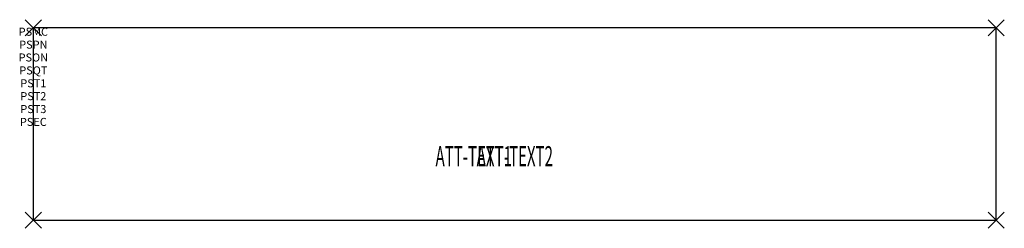
# Model space of a CAD drawing. Units: inches. Extents: x -2 to 121, y -25 to 1.
import ezdxf
from ezdxf.enums import TextEntityAlignment as Align

# ---------------------------------------------------------------- set-up
doc = ezdxf.new("R2010")
doc.units = ezdxf.units.IN
doc.header["$MEASUREMENT"] = 0
doc.header["$PDMODE"] = 3
doc.header["$PDSIZE"] = 1
for name, color, linetype in [('A-FURN-P-ATT', 7, 'Continuous'), ('A-FURN-P-STORAGE-TOP', 1, 'Continuous'), ('A-FURN-P-STORAGE-TOP-ATTTEXT1', 1, 'Continuous'), ('A-FURN-P-STORAGE-TOP-ATTTEXT2', 1, 'Continuous')]:
    doc.layers.add(name, color=color, linetype=linetype)
doc.styles.get("Standard").update_dxf_attribs({"font": 'arial.ttf'})

msp = doc.modelspace()

# ---------------------------------------------------------------- linework, layer by layer
at = {"layer": 'A-FURN-P-STORAGE-TOP'}
for p, q in [((120, 0), (0, 0)), ((0, 0), (0, -24)), ((120, -24), (120, 0)), ((0, -24), (120, -24))]:
    msp.add_line(p, q, dxfattribs=at)
for p in [(0, 0), (120, 0), (0, -24), (120, -24)]:
    msp.add_point(p, dxfattribs=at)

# ---------------------------------------------------------------- texts
at = {"layer": 'A-FURN-P-ATT', "flags": 1}
for tag, text, height, p in [('PSMC', 'FFC', 1, (0, 0)), ('FWDMC', 'FFC', 0.1, (0, 0)), ('FWDPN', 'GWSR12024', 0.1, (0, -0.16)), ('FWDQT', '1', 0.1, (0, -0.48)), ('FWDSX', '', 0.1, (0, -0.32)), ('PSPN', 'GWSR12024', 1, (0, -1.61)), ('PSON', '.', 1, (0, -3.21)), ('PSQT', '1', 1, (0, -4.82)), ('PST1', '.', 1, (0, -6.43)), ('PST2', '.', 1, (0, -8.03)), ('PST3', '.', 1, (0, -9.64)), ('PSEC', '.', 1, (0, -11.24))]:
    msp.add_attdef(tag, text=text, height=height, dxfattribs=at).set_placement(p, align=Align.TOP_CENTER)
at = {"layer": 'A-FURN-P-STORAGE-TOP-ATTTEXT1', "width": 0.55}
msp.add_attdef('ATT-TEXT1', text='GWSR12024', height=2.5, dxfattribs=at).set_placement((54.88, -17.26), align=Align.CENTER)
at = {"layer": 'A-FURN-P-STORAGE-TOP-ATTTEXT2', "width": 0.55}
msp.add_attdef('ATT-TEXT2', text='120x24', height=2.5, dxfattribs=at).set_placement((60, -17.26), align=Align.CENTER)

doc.saveas('drawing.dxf')
